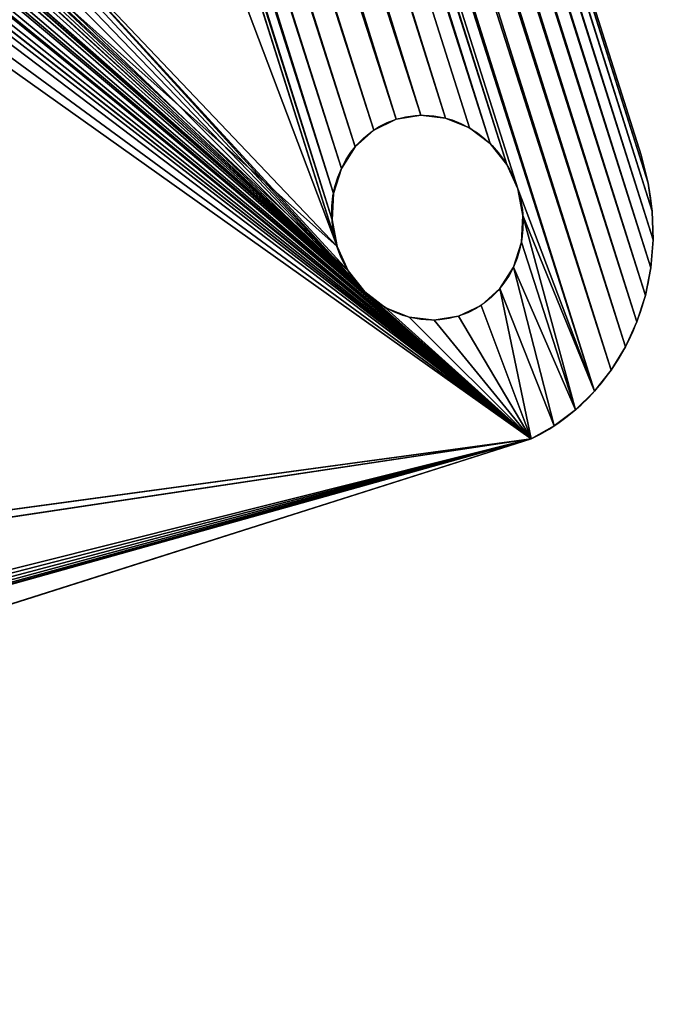
# Model space of a CAD drawing. Units: millimetres. Extents: x -11 to 1070, y 55 to 1185.
# Drawn here: x 938 to 1063, y 192 to 379 of the extents above; entities that cross this region are included whole.
import ezdxf

# ---------------------------------------------------------------- set-up
doc = ezdxf.new("R2010")
doc.units = ezdxf.units.MM
doc.header["$LTSCALE"] = 25.4
doc.layers.get('0').update_dxf_attribs({"true_color": 0xffffff})

# ---------------------------------------------------------------- blocks, each defined once
blk = doc.blocks.new('Gruppo#34')
at = {"color": 0}
for p, q in [((7112, 6763.1), (7112, 348.9)), ((7112, 6763.1, 30), (7112, 348.9, 30)), ((7112, 6763.1), (7112, 348.9)), ((7112, 6763.1, 30), (7112, 348.9, 30)), ((6755.4, 508.6), (6755.4, 508.6, 30)), ((6755.4, 508.6), (6755.4, 508.6, 30)), ((6716.1, 503.4), (6716.1, 503.4, 30)), ((6716.1, 503.4), (6716.1, 503.4, 30)), ((6794.8, 503.4), (6794.8, 503.4, 30)), ((6794.8, 503.4), (6794.8, 503.4, 30)), ((6679.4, 488.3), (6679.4, 488.3, 30)), ((6679.4, 488.3), (6679.4, 488.3, 30)), ((6831.5, 488.3), (6831.5, 488.3, 30)), ((6831.5, 488.3), (6831.5, 488.3, 30)), ((6647.9, 464.1), (6647.9, 464.1, 30)), ((6647.9, 464.1), (6647.9, 464.1, 30)), ((6863, 464.1), (6863, 464.1, 30)), ((6863, 464.1), (6863, 464.1, 30)), ((6623.7, 432.6), (6623.7, 432.6, 30)), ((6623.7, 432.6), (6623.7, 432.6, 30)), ((6887.1, 432.6), (6887.1, 432.6, 30)), ((6887.1, 432.6), (6887.1, 432.6, 30)), ((6608.6, 395.9), (6608.6, 395.9, 30)), ((6608.6, 395.9), (6608.6, 395.9, 30)), ((6902.3, 395.9), (6902.3, 395.9, 30)), ((6902.3, 395.9), (6902.3, 395.9, 30)), ((6603.4, 356.6), (6603.4, 356.6, 30)), ((6603.4, 356.6), (6603.4, 356.6, 30)), ((6907.5, 356.6), (6907.5, 356.6, 30)), ((6907.5, 356.6), (6907.5, 356.6, 30)), ((7112, 348.9), (7112, 348.9, 30)), ((7112, 348.9), (7112, 348.9, 30)), ((6608.6, 317.2), (6608.6, 317.2, 30)), ((6608.6, 317.2), (6608.6, 317.2, 30)), ((6902.3, 317.2), (6902.3, 317.2, 30)), ((6902.3, 317.2), (6902.3, 317.2, 30)), ((7109.5, 306.9), (7109.5, 306.9, 30)), ((7109.5, 306.9), (7109.5, 306.9, 30)), ((6623.7, 280.5), (6623.7, 280.5, 30)), ((6623.7, 280.5), (6623.7, 280.5, 30)), ((6887.1, 280.5), (6887.1, 280.5, 30)), ((6887.1, 280.5), (6887.1, 280.5, 30)), ((7101.9, 265.4), (7101.9, 265.4, 30)), ((7101.9, 265.4), (7101.9, 265.4, 30)), ((6647.9, 249), (6647.9, 249, 30)), ((6647.9, 249), (6647.9, 249, 30)), ((6863, 249), (6863, 249, 30)), ((6863, 249), (6863, 249, 30)), ((6679.4, 224.9), (6679.4, 224.9, 30)), ((6679.4, 224.9), (6679.4, 224.9, 30)), ((6831.5, 224.9), (6831.5, 224.9, 30)), ((6831.5, 224.9), (6831.5, 224.9, 30)), ((7089.5, 225.1), (7089.5, 225.1, 30)), ((7089.5, 225.1), (7089.5, 225.1, 30)), ((6716.1, 209.7), (6716.1, 209.7, 30)), ((6716.1, 209.7), (6716.1, 209.7, 30)), ((6755.4, 204.5), (6755.4, 204.5, 30)), ((6755.4, 204.5), (6755.4, 204.5, 30)), ((6794.8, 209.7), (6794.8, 209.7, 30)), ((6794.8, 209.7), (6794.8, 209.7, 30)), ((7072.4, 186.6), (7072.4, 186.6, 30)), ((7072.4, 186.6), (7072.4, 186.6, 30)), ((7050.7, 150.5), (7050.7, 150.5, 30)), ((7050.7, 150.5), (7050.7, 150.5, 30)), ((7024.9, 117.1), (7024.9, 117.1, 30)), ((7024.9, 117.1), (7024.9, 117.1, 30)), ((6995.3, 87.1), (6995.3, 87.1, 30)), ((6995.3, 87.1), (6995.3, 87.1, 30)), ((6962.4, 60.9), (6962.4, 60.9, 30)), ((6962.4, 60.9), (6962.4, 60.9, 30)), ((6926.5, 38.8), (6926.5, 38.8, 30)), ((6926.5, 38.8), (6926.5, 38.8, 30)), ((6888.3, 21.1), (6888.3, 21.1, 30)), ((6888.3, 21.1), (6888.3, 21.1, 30)), ((6848.2, 8.1), (6848.2, 8.1, 30)), ((6848.2, 8.1), (6848.2, 8.1, 30)), ((348.9, 0, 30), (6806.8, 0, 30)), ((348.9, 0, 30), (6806.8, 0, 30)), ((6806.8, 0), (6806.8, 0, 30)), ((6806.8, 0), (6806.8, 0, 30))]:
    blk.add_line(p, q, dxfattribs=at)
at = {"color": 7, "true_color": 0xffffff}
blk.add_line((348.9, 0), (6806.8, 0), dxfattribs=at)
blk.add_line((348.9, 0), (6806.8, 0), dxfattribs=at)
at = {"color": 253, "true_color": 0xadb1b1}
for centre in [(6755.4, 356.6), (6755.4, 356.6, 30), (6755.4, 356.6), (6755.4, 356.6, 30), (6755.4, 356.6), (6755.4, 356.6, 30), (6755.4, 356.6), (6755.4, 356.6, 30), (6755.4, 356.6), (6755.4, 356.6, 30), (6755.4, 356.6), (6755.4, 356.6, 30), (6755.4, 356.6), (6755.4, 356.6, 30), (6755.4, 356.6), (6755.4, 356.6, 30), (6755.4, 356.6), (6755.4, 356.6, 30), (6755.4, 356.6), (6755.4, 356.6, 30), (6755.4, 356.6), (6755.4, 356.6, 30), (6755.4, 356.6), (6755.4, 356.6, 30), (6755.4, 356.6), (6755.4, 356.6, 30), (6755.4, 356.6), (6755.4, 356.6, 30), (6755.4, 356.6), (6755.4, 356.6, 30), (6755.4, 356.6), (6755.4, 356.6, 30), (6755.4, 356.6), (6755.4, 356.6, 30), (6755.4, 356.6), (6755.4, 356.6, 30), (6755.4, 356.6), (6755.4, 356.6, 30), (6755.4, 356.6), (6755.4, 356.6, 30), (6755.4, 356.6), (6755.4, 356.6, 30), (6755.4, 356.6), (6755.4, 356.6, 30), (6755.4, 356.6), (6755.4, 356.6, 30), (6755.4, 356.6), (6755.4, 356.6, 30), (6755.4, 356.6), (6755.4, 356.6, 30)]:
    blk.add_circle(centre, 152.1, dxfattribs=at)
for centre in [(6759.9, 348.9), (6759.9, 348.9, 30), (6759.9, 348.9), (6759.9, 348.9, 30), (6759.9, 348.9), (6759.9, 348.9, 30), (6759.9, 348.9), (6759.9, 348.9, 30), (6759.9, 348.9), (6759.9, 348.9, 30), (6759.9, 348.9), (6759.9, 348.9, 30), (6759.9, 348.9), (6759.9, 348.9, 30), (6759.9, 348.9), (6759.9, 348.9, 30), (6759.9, 348.9), (6759.9, 348.9, 30), (6759.9, 348.9), (6759.9, 348.9, 30), (6759.9, 348.9), (6759.9, 348.9, 30), (6759.9, 348.9), (6759.9, 348.9, 30), (6759.9, 348.9), (6759.9, 348.9, 30)]:
    blk.add_arc(centre, 352.1, 277.6498, 0, dxfattribs=at)
mesh = blk.add_polyface(dxfattribs=at)
corners = [(209.7, 6716.1), (204.5, 356.6), (204.5, 6755.4), (209.7, 395.9), (224.9, 6679.4), (224.9, 432.6), (249, 6647.9), (249, 464.1), (280.5, 488.3), (280.5, 6623.7), (317.2, 6608.6), (317.2, 503.4), (356.6, 6603.4), (356.6, 508.6), (395.9, 503.4), (395.9, 6608.6), (432.6, 6623.7), (432.6, 488.3), (464.1, 464.1), (464.1, 6647.9), (488.3, 432.6), (488.3, 6679.4), (503.4, 6716.1), (503.4, 395.9), (508.6, 6755.4), (508.6, 356.6), (6608.6, 6716.1), (6603.4, 356.6), (6603.4, 6755.4), (6608.6, 395.9), (6623.7, 6679.4), (6623.7, 432.6), (6647.9, 6647.9), (6647.9, 464.1), (6679.4, 488.3), (6679.4, 6623.7), (6716.1, 503.4), (6716.1, 6608.6), (6755.4, 508.6), (6755.4, 6603.4), (6794.8, 6608.6), (6794.8, 503.4), (6831.5, 6623.7), (6831.5, 488.3), (6863, 6647.9), (6863, 464.1), (6887.1, 432.6), (6887.1, 6679.4), (6902.3, 6716.1), (6902.3, 395.9), (6907.5, 6755.4), (6907.5, 356.6), (241.1, 7094.9), (200.4, 7078.8), (209.7, 6794.8), (224.9, 6831.5), (249, 6863), (283.5, 7105.8), (280.5, 6887.1), (317.2, 6902.3), (327, 7111.3), (356.6, 6907.5), (6763.1, 7111.3), (395.9, 6902.3), (432.6, 6887.1), (464.1, 6863), (488.3, 6831.5), (503.4, 6794.8), (984.3, 6258.7), (965.6, 6255.2), (947.6, 6249.3), (930.3, 6241.3), (914.2, 6231.2), (899.5, 6219.1), (886.4, 6205.4), (875.2, 6190.1), (865.9, 6173.5), (858.7, 6155.9), (853.8, 6137.5), (851.2, 6118.7), (851.2, 1003.3), (1003.3, 6259.9), (6127.8, 6259.9), (6145.8, 6256.5), (6163.3, 6251), (6180, 6243.4), (6195.7, 6233.8), (6210.1, 6222.5), (6223, 6209.5), (6234.3, 6195), (6243.8, 6179.3), (6251.3, 6162.6), (6256.7, 6145.1), (6260, 6127), (6261.1, 6108.7), (6623.7, 6831.5), (6608.6, 6794.8), (6647.9, 6863), (6679.4, 6887.1), (6716.1, 6902.3), (6755.4, 6907.5), (6794.8, 6902.3), (6808.6, 7108.3), (6831.5, 6887.1), (6853.3, 7099.5), (6863, 6863), (6896.4, 7084.8), (6887.1, 6831.5), (6902.3, 6794.8), (6937.3, 7064.7), (6926.5, 38.8), (6962.4, 60.9), (6975.3, 7039.4), (6995.3, 87.1), (7009.6, 7009.4), (7024.9, 117.1), (7039.7, 6975.1), (7050.7, 150.5), (7065, 6937.2), (7072.4, 186.6), (7085.2, 6896.4), (7089.5, 225.1), (7100, 6853.2), (7101.9, 265.4), (7108.9, 6808.6), (7109.5, 306.9), (7112, 6763.1), (7112, 348.9), (2.8, 6806.8), (0, 348.9), (0, 6763.1), (5.4, 304.3), (11, 6849.8), (16.1, 260.6), (24.5, 6891.5), (32, 218.6), (43.2, 6931.2), (52.8, 178.8), (66.6, 6968.2), (78.3, 141.8), (94.6, 7001.9), (108.1, 108.1), (126.5, 7031.9), (141.8, 78.3), (162, 7057.7), (178.8, 52.8), (218.6, 32), (209.7, 317.2), (224.9, 280.5), (260.6, 16.1), (249, 249), (280.5, 224.9), (304.3, 5.4), (317.2, 209.7), (348.9, 0), (356.6, 204.5), (6806.8, 0), (395.9, 209.7), (432.6, 224.9), (464.1, 249), (488.3, 280.5), (503.4, 317.2), (983.4, 852.2), (963.9, 856.2), (945.1, 862.6), (927.2, 871.4), (910.7, 882.5), (895.7, 895.7), (882.6, 910.6), (871.6, 927.2), (862.8, 945.1), (856.4, 963.9), (852.5, 983.4), (1003.3, 850.9), (6108.7, 850.9), (6128.6, 852.2), (6148.1, 856.1), (6167, 862.5), (6184.9, 871.3), (6201.5, 882.4), (6216.5, 895.5), (6623.7, 280.5), (6229.6, 910.5), (6240.7, 927.1), (6249.5, 945), (6255.9, 963.9), (6259.8, 983.4), (6261.1, 1003.3), (6608.6, 317.2), (6647.9, 249), (6679.4, 224.9), (6716.1, 209.7), (6755.4, 204.5), (6794.8, 209.7), (6831.5, 224.9), (6848.2, 8.1), (6863, 249), (6888.3, 21.1), (6887.1, 280.5), (6902.3, 317.2)]
mesh.append_faces([[corners[k] for k in face] for face in [(125, 126, 127), (128, 129, 130)]], dxfattribs={"vtx0": -1, "color": 253})
mesh.append_faces([[corners[k] for k in face] for face in [(0, 1, 2), (1, 0, 3), (3, 4, 5), (5, 6, 7), (7, 6, 8), (8, 10, 11), (11, 12, 13), (13, 12, 14), (14, 16, 17), (17, 16, 18), (18, 19, 20), (20, 22, 23), (23, 24, 25), (26, 27, 28), (27, 26, 29), (29, 30, 31), (31, 32, 33), (33, 32, 34), (34, 35, 36), (36, 37, 38), (38, 40, 41), (41, 42, 43), (43, 44, 45), (45, 44, 46), (46, 48, 49), (49, 50, 51), (52, 2, 53), (2, 52, 54), (54, 52, 55), (55, 52, 56), (56, 57, 58), (58, 57, 59), (59, 60, 61), (61, 62, 63), (63, 62, 64), (64, 62, 65), (65, 62, 66), (66, 62, 67), (67, 62, 24), (68, 62, 81), (81, 62, 82), (82, 62, 83), (83, 62, 84), (84, 62, 85), (85, 62, 86), (86, 62, 87), (87, 62, 88), (88, 62, 89), (89, 62, 90), (90, 62, 91), (91, 62, 92), (92, 62, 93), (93, 62, 94), (95, 62, 97), (97, 62, 98), (98, 62, 99), (99, 62, 100), (100, 62, 101), (101, 102, 103), (103, 104, 105), (105, 106, 107), (107, 106, 108), (108, 109, 50), (110, 109, 111), (111, 112, 113), (113, 114, 115), (115, 116, 117), (117, 118, 119), (119, 120, 121), (121, 122, 123), (123, 124, 125), (129, 128, 131), (131, 132, 133), (133, 134, 135), (135, 136, 137), (137, 138, 139), (139, 140, 141), (141, 142, 143), (143, 144, 145), (145, 1, 146), (146, 148, 149), (149, 151, 152), (152, 153, 154), (154, 155, 156), (162, 25, 163), (163, 25, 164), (164, 25, 165), (165, 25, 166), (166, 25, 167), (167, 25, 168), (168, 25, 169), (169, 25, 170), (170, 25, 171), (171, 25, 172), (172, 25, 80), (181, 187, 188), (188, 187, 27), (156, 194, 195), (195, 196, 197), (197, 199, 110)]], dxfattribs={"vtx0": -1, "vtx1": -1, "color": 253})
mesh.append_faces([[corners[k] for k in face] for face in [(24, 62, 68), (94, 62, 95), (50, 109, 110), (145, 53, 1), (1, 53, 2), (156, 25, 162), (80, 25, 24), (156, 180, 181), (27, 94, 28), (110, 51, 50)]], dxfattribs={"vtx0": -1, "vtx1": -1, "vtx2": -1, "color": 253})
mesh.append_faces([[corners[k] for k in face] for face in [(3, 0, 4), (5, 4, 6), (8, 6, 9), (8, 9, 10), (11, 10, 12), (14, 12, 15), (14, 15, 16), (18, 16, 19), (20, 19, 21), (20, 21, 22), (23, 22, 24), (29, 26, 30), (31, 30, 32), (34, 32, 35), (36, 35, 37), (38, 37, 39), (38, 39, 40), (41, 40, 42), (43, 42, 44), (46, 44, 47), (46, 47, 48), (49, 48, 50), (56, 52, 57), (59, 57, 60), (61, 60, 62), (24, 68, 69), (24, 69, 70), (24, 70, 71), (24, 71, 72), (24, 72, 73), (24, 73, 74), (24, 74, 75), (24, 75, 76), (24, 76, 77), (24, 77, 78), (24, 78, 79), (24, 79, 80), (94, 95, 96), (94, 96, 28), (101, 62, 102), (103, 102, 104), (105, 104, 106), (108, 106, 109), (111, 109, 112), (113, 112, 114), (115, 114, 116), (117, 116, 118), (119, 118, 120), (121, 120, 122), (123, 122, 124), (125, 124, 126), (131, 128, 132), (133, 132, 134), (135, 134, 136), (137, 136, 138), (139, 138, 140), (141, 140, 142), (143, 142, 144), (145, 144, 53), (146, 1, 147), (146, 147, 148), (149, 148, 150), (149, 150, 151), (152, 151, 153), (154, 153, 155), (156, 155, 157), (156, 157, 158), (156, 158, 159), (156, 159, 160), (156, 160, 161), (156, 161, 25), (156, 162, 173), (156, 173, 174), (156, 174, 175), (156, 175, 176), (156, 176, 177), (156, 177, 178), (156, 178, 179), (156, 179, 180), (181, 180, 182), (181, 182, 183), (181, 183, 184), (181, 184, 185), (181, 185, 186), (181, 186, 187), (27, 187, 94), (156, 181, 189), (156, 189, 190), (156, 190, 191), (156, 191, 192), (156, 192, 193), (156, 193, 194), (195, 194, 196), (197, 196, 198), (197, 198, 199), (110, 199, 51)]], dxfattribs={"vtx0": -1, "vtx2": -1, "color": 253})
mesh = blk.add_polyface(dxfattribs=at)
corners = [(5.4, 304.3, 30), (0, 6763.1, 30), (0, 348.9, 30), (2.8, 6806.8, 30), (11, 6849.8, 30), (16.1, 260.6, 30), (24.5, 6891.5, 30), (32, 218.6, 30), (43.2, 6931.2, 30), (52.8, 178.8, 30), (66.6, 6968.2, 30), (78.3, 141.8, 30), (94.6, 7001.9, 30), (108.1, 108.1, 30), (126.5, 7031.9, 30), (141.8, 78.3, 30), (162, 7057.7, 30), (178.8, 52.8, 30), (200.4, 7078.8, 30), (204.5, 356.6, 30), (218.6, 32, 30), (204.5, 6755.4, 30), (209.7, 317.2, 30), (224.9, 280.5, 30), (260.6, 16.1, 30), (249, 249, 30), (280.5, 224.9, 30), (304.3, 5.4, 30), (317.2, 209.7, 30), (348.9, 0, 30), (356.6, 204.5, 30), (6806.8, 0, 30), (395.9, 209.7, 30), (432.6, 224.9, 30), (464.1, 249, 30), (488.3, 280.5, 30), (503.4, 317.2, 30), (508.6, 356.6, 30), (993.5, 927.4, 30), (983.7, 929.4, 30), (974.2, 932.6, 30), (965.3, 937.1, 30), (957, 942.6, 30), (949.5, 949.2, 30), (942.9, 956.8, 30), (937.3, 965.1, 30), (932.9, 974.1, 30), (929.7, 983.5, 30), (927.8, 993.3, 30), (508.6, 6755.4, 30), (927.1, 1003.3, 30), (1003.5, 926.8, 30), (6108.7, 926.8, 30), (6118.7, 927.4, 30), (6128.5, 929.4, 30), (6138, 932.6, 30), (6147, 937, 30), (6155.3, 942.6, 30), (6162.8, 949.2, 30), (6169.4, 956.7, 30), (6175, 965, 30), (6623.7, 280.5, 30), (6179.4, 974, 30), (6182.6, 983.5, 30), (6184.6, 993.3, 30), (6185.2, 1003.3, 30), (6608.6, 317.2, 30), (6603.4, 356.6, 30), (6647.9, 249, 30), (6679.4, 224.9, 30), (6716.1, 209.7, 30), (6755.4, 204.5, 30), (6794.8, 209.7, 30), (6831.5, 224.9, 30), (6848.2, 8.1, 30), (6863, 249, 30), (6888.3, 21.1, 30), (6887.1, 280.5, 30), (6902.3, 317.2, 30), (6926.5, 38.8, 30), (6907.5, 356.6, 30), (6907.5, 6755.4, 30), (241.1, 7094.9, 30), (209.7, 6794.8, 30), (224.9, 6831.5, 30), (249, 6863, 30), (283.5, 7105.8, 30), (280.5, 6887.1, 30), (317.2, 6902.3, 30), (327, 7111.3, 30), (356.6, 6907.5, 30), (6763.1, 7111.3, 30), (395.9, 6902.3, 30), (432.6, 6887.1, 30), (464.1, 6863, 30), (488.3, 6831.5, 30), (503.4, 6794.8, 30), (996.1, 6183.4, 30), (986.6, 6181.7, 30), (977.4, 6178.8, 30), (968.6, 6174.8, 30), (960.4, 6169.8, 30), (952.9, 6163.8, 30), (946.1, 6156.9, 30), (940.2, 6149.3, 30), (935.3, 6141, 30), (931.5, 6132.2, 30), (928.7, 6123, 30), (927.1, 6113.5, 30), (1005.7, 6184, 30), (6120.7, 6184, 30), (6127.3, 6182.8, 30), (6136.1, 6180, 30), (6144.4, 6176.2, 30), (6152.3, 6171.4, 30), (6159.5, 6165.7, 30), (6166, 6159.2, 30), (6171.7, 6152, 30), (6176.4, 6144.1, 30), (6180.2, 6135.7, 30), (6182.9, 6126.9, 30), (6184.5, 6117.9, 30), (6185.2, 6106.4, 30), (6623.7, 6831.5, 30), (6608.6, 6794.8, 30), (6603.4, 6755.4, 30), (6647.9, 6863, 30), (6679.4, 6887.1, 30), (6716.1, 6902.3, 30), (6755.4, 6907.5, 30), (6794.8, 6902.3, 30), (6808.6, 7108.3, 30), (6831.5, 6887.1, 30), (6853.3, 7099.5, 30), (6863, 6863, 30), (6896.4, 7084.8, 30), (6887.1, 6831.5, 30), (6902.3, 6794.8, 30), (6937.3, 7064.7, 30), (6962.4, 60.9, 30), (6975.3, 7039.4, 30), (6995.3, 87.1, 30), (7009.6, 7009.4, 30), (7024.9, 117.1, 30), (7039.7, 6975.1, 30), (7050.7, 150.5, 30), (7065, 6937.2, 30), (7072.4, 186.6, 30), (7085.2, 6896.4, 30), (7089.5, 225.1, 30), (7100, 6853.2, 30), (7101.9, 265.4, 30), (7108.9, 6808.6, 30), (7109.5, 306.9, 30), (7112, 6763.1, 30), (7112, 348.9, 30), (6608.6, 395.9, 30), (6608.6, 6716.1, 30), (6623.7, 432.6, 30), (6623.7, 6679.4, 30), (6647.9, 464.1, 30), (6647.9, 6647.9, 30), (6679.4, 488.3, 30), (6679.4, 6623.7, 30), (6716.1, 503.4, 30), (6716.1, 6608.6, 30), (6755.4, 508.6, 30), (6755.4, 6603.4, 30), (6794.8, 503.4, 30), (6794.8, 6608.6, 30), (6831.5, 6623.7, 30), (6831.5, 488.3, 30), (6863, 6647.9, 30), (6863, 464.1, 30), (6887.1, 432.6, 30), (6887.1, 6679.4, 30), (6902.3, 395.9, 30), (6902.3, 6716.1, 30), (209.7, 6716.1, 30), (209.7, 395.9, 30), (224.9, 6679.4, 30), (224.9, 432.6, 30), (249, 464.1, 30), (249, 6647.9, 30), (280.5, 488.3, 30), (280.5, 6623.7, 30), (317.2, 6608.6, 30), (317.2, 503.4, 30), (356.6, 6603.4, 30), (356.6, 508.6, 30), (395.9, 503.4, 30), (395.9, 6608.6, 30), (432.6, 488.3, 30), (432.6, 6623.7, 30), (464.1, 464.1, 30), (464.1, 6647.9, 30), (488.3, 432.6, 30), (488.3, 6679.4, 30), (503.4, 6716.1, 30), (503.4, 395.9, 30)]
mesh.append_faces([[corners[k] for k in face] for face in [(0, 1, 2), (154, 153, 155)]], dxfattribs={"vtx0": -1, "color": 253})
mesh.append_faces([[corners[k] for k in face] for face in [(1, 0, 3), (3, 0, 4), (4, 5, 6), (6, 7, 8), (8, 9, 10), (10, 11, 12), (12, 13, 14), (14, 15, 16), (16, 17, 18), (19, 20, 22), (22, 20, 23), (23, 24, 25), (25, 24, 26), (26, 27, 28), (28, 29, 30), (30, 31, 32), (32, 31, 33), (33, 31, 34), (34, 31, 35), (35, 31, 36), (36, 31, 37), (38, 31, 51), (51, 31, 52), (52, 31, 53), (53, 31, 54), (54, 31, 55), (55, 31, 56), (56, 31, 57), (57, 31, 58), (58, 31, 59), (59, 31, 60), (60, 61, 62), (62, 61, 63), (63, 61, 64), (64, 61, 65), (61, 31, 68), (68, 31, 69), (69, 31, 70), (70, 31, 71), (71, 31, 72), (72, 31, 73), (73, 74, 75), (75, 76, 77), (77, 76, 78), (78, 79, 80), (82, 85, 86), (86, 88, 89), (89, 90, 91), (97, 49, 98), (98, 49, 99), (99, 49, 100), (100, 49, 101), (101, 49, 102), (102, 49, 103), (103, 49, 104), (104, 49, 105), (105, 49, 106), (106, 49, 107), (107, 49, 108), (108, 49, 50), (123, 122, 124), (124, 122, 125), (91, 130, 131), (131, 132, 133), (133, 134, 135), (135, 137, 138), (138, 139, 140), (140, 141, 142), (142, 143, 144), (144, 145, 146), (146, 147, 148), (148, 149, 150), (150, 151, 152), (152, 153, 154), (156, 125, 67), (125, 156, 157), (157, 158, 159), (159, 160, 161), (161, 162, 163), (163, 164, 165), (165, 166, 167), (167, 168, 169), (169, 168, 170), (170, 171, 172), (172, 174, 175), (175, 176, 177), (177, 176, 81), (178, 179, 180), (180, 182, 183), (183, 184, 185), (185, 184, 186), (186, 187, 188), (188, 190, 191), (191, 192, 193), (193, 194, 195), (195, 196, 197), (197, 196, 198), (198, 199, 49)]], dxfattribs={"vtx0": -1, "vtx1": -1, "color": 253})
mesh.append_faces([[corners[k] for k in face] for face in [(18, 17, 19), (18, 19, 21), (37, 31, 38), (37, 48, 49), (60, 31, 61), (80, 79, 81), (91, 49, 97), (91, 122, 123), (125, 65, 67), (138, 81, 79)]], dxfattribs={"vtx0": -1, "vtx1": -1, "vtx2": -1, "color": 253})
mesh.append_faces([[corners[k] for k in face] for face in [(4, 0, 5), (6, 5, 7), (8, 7, 9), (10, 9, 11), (12, 11, 13), (14, 13, 15), (16, 15, 17), (19, 17, 20), (23, 20, 24), (26, 24, 27), (28, 27, 29), (30, 29, 31), (37, 38, 39), (37, 39, 40), (37, 40, 41), (37, 41, 42), (37, 42, 43), (37, 43, 44), (37, 44, 45), (37, 45, 46), (37, 46, 47), (37, 47, 48), (49, 48, 50), (65, 61, 66), (65, 66, 67), (73, 31, 74), (75, 74, 76), (78, 76, 79), (21, 82, 18), (82, 21, 83), (82, 83, 84), (82, 84, 85), (86, 85, 87), (86, 87, 88), (89, 88, 90), (91, 90, 92), (91, 92, 93), (91, 93, 94), (91, 94, 95), (91, 95, 96), (91, 96, 49), (91, 97, 109), (91, 109, 110), (91, 110, 111), (91, 111, 112), (91, 112, 113), (91, 113, 114), (91, 114, 115), (91, 115, 116), (91, 116, 117), (91, 117, 118), (91, 118, 119), (91, 119, 120), (91, 120, 121), (91, 121, 122), (125, 122, 65), (91, 123, 126), (91, 126, 127), (91, 127, 128), (91, 128, 129), (91, 129, 130), (131, 130, 132), (133, 132, 134), (135, 134, 136), (135, 136, 137), (138, 137, 81), (138, 79, 139), (140, 139, 141), (142, 141, 143), (144, 143, 145), (146, 145, 147), (148, 147, 149), (150, 149, 151), (152, 151, 153), (157, 156, 158), (159, 158, 160), (161, 160, 162), (163, 162, 164), (165, 164, 166), (167, 166, 168), (170, 168, 171), (172, 171, 173), (172, 173, 174), (175, 174, 176), (81, 176, 80), (19, 178, 21), (178, 19, 179), (180, 179, 181), (180, 181, 182), (183, 182, 184), (186, 184, 187), (188, 187, 189), (188, 189, 190), (191, 190, 192), (193, 192, 194), (195, 194, 196), (198, 196, 199), (49, 199, 37)]], dxfattribs={"vtx0": -1, "vtx2": -1, "color": 253})
mesh = blk.add_polyface(dxfattribs=at)
corners = [(7112, 6763.1), (7112, 348.9, 30), (7112, 348.9), (7112, 6763.1, 30)]
mesh.append_faces([[corners[k] for k in face] for face in [(0, 1, 2), (1, 0, 3)]], dxfattribs={"vtx0": -1, "color": 253})
mesh = blk.add_polyface(dxfattribs=at)
corners = [(6755.4, 508.6, 30), (6716.1, 503.4), (6755.4, 508.6), (6716.1, 503.4, 30)]
mesh.append_faces([[corners[k] for k in face] for face in [(0, 1, 2), (1, 0, 3)]], dxfattribs={"vtx0": -1, "color": 253})
mesh = blk.add_polyface(dxfattribs=at)
corners = [(6794.8, 503.4, 30), (6755.4, 508.6), (6794.8, 503.4), (6755.4, 508.6, 30)]
mesh.append_faces([[corners[k] for k in face] for face in [(0, 1, 2), (1, 0, 3)]], dxfattribs={"vtx0": -1, "color": 253})
mesh = blk.add_polyface(dxfattribs=at)
corners = [(6716.1, 503.4, 30), (6679.4, 488.3), (6716.1, 503.4), (6679.4, 488.3, 30)]
mesh.append_faces([[corners[k] for k in face] for face in [(0, 1, 2), (1, 0, 3)]], dxfattribs={"vtx0": -1, "color": 253})
mesh = blk.add_polyface(dxfattribs=at)
corners = [(6831.5, 488.3, 30), (6794.8, 503.4), (6831.5, 488.3), (6794.8, 503.4, 30)]
mesh.append_faces([[corners[k] for k in face] for face in [(0, 1, 2), (1, 0, 3)]], dxfattribs={"vtx0": -1, "color": 253})
mesh = blk.add_polyface(dxfattribs=at)
corners = [(6679.4, 488.3, 30), (6647.9, 464.1), (6679.4, 488.3), (6647.9, 464.1, 30)]
mesh.append_faces([[corners[k] for k in face] for face in [(0, 1, 2), (1, 0, 3)]], dxfattribs={"vtx0": -1, "color": 253})
mesh = blk.add_polyface(dxfattribs=at)
corners = [(6863, 464.1, 30), (6831.5, 488.3), (6863, 464.1), (6831.5, 488.3, 30)]
mesh.append_faces([[corners[k] for k in face] for face in [(0, 1, 2), (1, 0, 3)]], dxfattribs={"vtx0": -1, "color": 253})
mesh = blk.add_polyface(dxfattribs=at)
corners = [(6647.9, 464.1), (6623.7, 432.6, 30), (6623.7, 432.6), (6647.9, 464.1, 30)]
mesh.append_faces([[corners[k] for k in face] for face in [(0, 1, 2), (1, 0, 3)]], dxfattribs={"vtx0": -1, "color": 253})
mesh = blk.add_polyface(dxfattribs=at)
corners = [(6863, 464.1, 30), (6887.1, 432.6), (6887.1, 432.6, 30), (6863, 464.1)]
mesh.append_faces([[corners[k] for k in face] for face in [(0, 1, 2), (1, 0, 3)]], dxfattribs={"vtx0": -1, "color": 253})
mesh = blk.add_polyface(dxfattribs=at)
corners = [(6623.7, 432.6), (6608.6, 395.9, 30), (6608.6, 395.9), (6623.7, 432.6, 30)]
mesh.append_faces([[corners[k] for k in face] for face in [(0, 1, 2), (1, 0, 3)]], dxfattribs={"vtx0": -1, "color": 253})
mesh = blk.add_polyface(dxfattribs=at)
corners = [(6887.1, 432.6, 30), (6902.3, 395.9), (6902.3, 395.9, 30), (6887.1, 432.6)]
mesh.append_faces([[corners[k] for k in face] for face in [(0, 1, 2), (1, 0, 3)]], dxfattribs={"vtx0": -1, "color": 253})
mesh = blk.add_polyface(dxfattribs=at)
corners = [(6608.6, 395.9), (6603.4, 356.6, 30), (6603.4, 356.6), (6608.6, 395.9, 30)]
mesh.append_faces([[corners[k] for k in face] for face in [(0, 1, 2), (1, 0, 3)]], dxfattribs={"vtx0": -1, "color": 253})
mesh = blk.add_polyface(dxfattribs=at)
corners = [(6902.3, 395.9, 30), (6907.5, 356.6), (6907.5, 356.6, 30), (6902.3, 395.9)]
mesh.append_faces([[corners[k] for k in face] for face in [(0, 1, 2), (1, 0, 3)]], dxfattribs={"vtx0": -1, "color": 253})
mesh = blk.add_polyface(dxfattribs=at)
corners = [(6603.4, 356.6), (6608.6, 317.2, 30), (6608.6, 317.2), (6603.4, 356.6, 30)]
mesh.append_faces([[corners[k] for k in face] for face in [(0, 1, 2), (1, 0, 3)]], dxfattribs={"vtx0": -1, "color": 253})
mesh = blk.add_polyface(dxfattribs=at)
corners = [(6907.5, 356.6, 30), (6902.3, 317.2), (6902.3, 317.2, 30), (6907.5, 356.6)]
mesh.append_faces([[corners[k] for k in face] for face in [(0, 1, 2), (1, 0, 3)]], dxfattribs={"vtx0": -1, "color": 253})
mesh = blk.add_polyface(dxfattribs=at)
corners = [(7112, 348.9), (7109.5, 306.9, 30), (7109.5, 306.9), (7112, 348.9, 30)]
mesh.append_faces([[corners[k] for k in face] for face in [(0, 1, 2), (1, 0, 3)]], dxfattribs={"vtx0": -1, "color": 253})
mesh = blk.add_polyface(dxfattribs=at)
corners = [(6608.6, 317.2), (6623.7, 280.5, 30), (6623.7, 280.5), (6608.6, 317.2, 30)]
mesh.append_faces([[corners[k] for k in face] for face in [(0, 1, 2), (1, 0, 3)]], dxfattribs={"vtx0": -1, "color": 253})
mesh = blk.add_polyface(dxfattribs=at)
corners = [(6902.3, 317.2, 30), (6887.1, 280.5), (6887.1, 280.5, 30), (6902.3, 317.2)]
mesh.append_faces([[corners[k] for k in face] for face in [(0, 1, 2), (1, 0, 3)]], dxfattribs={"vtx0": -1, "color": 253})
mesh = blk.add_polyface(dxfattribs=at)
corners = [(7109.5, 306.9), (7101.9, 265.4, 30), (7101.9, 265.4), (7109.5, 306.9, 30)]
mesh.append_faces([[corners[k] for k in face] for face in [(0, 1, 2), (1, 0, 3)]], dxfattribs={"vtx0": -1, "color": 253})
mesh = blk.add_polyface(dxfattribs=at)
corners = [(6623.7, 280.5), (6647.9, 249, 30), (6647.9, 249), (6623.7, 280.5, 30)]
mesh.append_faces([[corners[k] for k in face] for face in [(0, 1, 2), (1, 0, 3)]], dxfattribs={"vtx0": -1, "color": 253})
mesh = blk.add_polyface(dxfattribs=at)
corners = [(6887.1, 280.5, 30), (6863, 249), (6863, 249, 30), (6887.1, 280.5)]
mesh.append_faces([[corners[k] for k in face] for face in [(0, 1, 2), (1, 0, 3)]], dxfattribs={"vtx0": -1, "color": 253})
mesh = blk.add_polyface(dxfattribs=at)
corners = [(7101.9, 265.4), (7089.5, 225.1, 30), (7089.5, 225.1), (7101.9, 265.4, 30)]
mesh.append_faces([[corners[k] for k in face] for face in [(0, 1, 2), (1, 0, 3)]], dxfattribs={"vtx0": -1, "color": 253})
mesh = blk.add_polyface(dxfattribs=at)
corners = [(6647.9, 249, 30), (6679.4, 224.9), (6647.9, 249), (6679.4, 224.9, 30)]
mesh.append_faces([[corners[k] for k in face] for face in [(0, 1, 2), (1, 0, 3)]], dxfattribs={"vtx0": -1, "color": 253})
mesh = blk.add_polyface(dxfattribs=at)
corners = [(6831.5, 224.9, 30), (6863, 249), (6831.5, 224.9), (6863, 249, 30)]
mesh.append_faces([[corners[k] for k in face] for face in [(0, 1, 2), (1, 0, 3)]], dxfattribs={"vtx0": -1, "color": 253})
mesh = blk.add_polyface(dxfattribs=at)
corners = [(6679.4, 224.9, 30), (6716.1, 209.7), (6679.4, 224.9), (6716.1, 209.7, 30)]
mesh.append_faces([[corners[k] for k in face] for face in [(0, 1, 2), (1, 0, 3)]], dxfattribs={"vtx0": -1, "color": 253})
mesh = blk.add_polyface(dxfattribs=at)
corners = [(6794.8, 209.7, 30), (6831.5, 224.9), (6794.8, 209.7), (6831.5, 224.9, 30)]
mesh.append_faces([[corners[k] for k in face] for face in [(0, 1, 2), (1, 0, 3)]], dxfattribs={"vtx0": -1, "color": 253})
mesh = blk.add_polyface(dxfattribs=at)
corners = [(7089.5, 225.1), (7072.4, 186.6, 30), (7072.4, 186.6), (7089.5, 225.1, 30)]
mesh.append_faces([[corners[k] for k in face] for face in [(0, 1, 2), (1, 0, 3)]], dxfattribs={"vtx0": -1, "color": 253})
mesh = blk.add_polyface(dxfattribs=at)
corners = [(6716.1, 209.7, 30), (6755.4, 204.5), (6716.1, 209.7), (6755.4, 204.5, 30)]
mesh.append_faces([[corners[k] for k in face] for face in [(0, 1, 2), (1, 0, 3)]], dxfattribs={"vtx0": -1, "color": 253})
mesh = blk.add_polyface(dxfattribs=at)
corners = [(6755.4, 204.5, 30), (6794.8, 209.7), (6755.4, 204.5), (6794.8, 209.7, 30)]
mesh.append_faces([[corners[k] for k in face] for face in [(0, 1, 2), (1, 0, 3)]], dxfattribs={"vtx0": -1, "color": 253})
mesh = blk.add_polyface(dxfattribs=at)
corners = [(7072.4, 186.6), (7050.7, 150.5, 30), (7050.7, 150.5), (7072.4, 186.6, 30)]
mesh.append_faces([[corners[k] for k in face] for face in [(0, 1, 2), (1, 0, 3)]], dxfattribs={"vtx0": -1, "color": 253})
mesh = blk.add_polyface(dxfattribs=at)
corners = [(7050.7, 150.5), (7024.9, 117.1, 30), (7024.9, 117.1), (7050.7, 150.5, 30)]
mesh.append_faces([[corners[k] for k in face] for face in [(0, 1, 2), (1, 0, 3)]], dxfattribs={"vtx0": -1, "color": 253})
mesh = blk.add_polyface(dxfattribs=at)
corners = [(7024.9, 117.1), (6995.3, 87.1, 30), (6995.3, 87.1), (7024.9, 117.1, 30)]
mesh.append_faces([[corners[k] for k in face] for face in [(0, 1, 2), (1, 0, 3)]], dxfattribs={"vtx0": -1, "color": 253})
mesh = blk.add_polyface(dxfattribs=at)
corners = [(6995.3, 87.1, 30), (6962.4, 60.9), (6995.3, 87.1), (6962.4, 60.9, 30)]
mesh.append_faces([[corners[k] for k in face] for face in [(0, 1, 2), (1, 0, 3)]], dxfattribs={"vtx0": -1, "color": 253})
mesh = blk.add_polyface(dxfattribs=at)
corners = [(6962.4, 60.9, 30), (6926.5, 38.8), (6962.4, 60.9), (6926.5, 38.8, 30)]
mesh.append_faces([[corners[k] for k in face] for face in [(0, 1, 2), (1, 0, 3)]], dxfattribs={"vtx0": -1, "color": 253})
mesh = blk.add_polyface(dxfattribs=at)
corners = [(6926.5, 38.8, 30), (6888.3, 21.1), (6926.5, 38.8), (6888.3, 21.1, 30)]
mesh.append_faces([[corners[k] for k in face] for face in [(0, 1, 2), (1, 0, 3)]], dxfattribs={"vtx0": -1, "color": 253})
mesh = blk.add_polyface(dxfattribs=at)
corners = [(6888.3, 21.1, 30), (6848.2, 8.1), (6888.3, 21.1), (6848.2, 8.1, 30)]
mesh.append_faces([[corners[k] for k in face] for face in [(0, 1, 2), (1, 0, 3)]], dxfattribs={"vtx0": -1, "color": 253})
mesh = blk.add_polyface(dxfattribs=at)
corners = [(6848.2, 8.1, 30), (6806.8, 0), (6848.2, 8.1), (6806.8, 0, 30)]
mesh.append_faces([[corners[k] for k in face] for face in [(0, 1, 2), (1, 0, 3)]], dxfattribs={"vtx0": -1, "color": 253})
mesh = blk.add_polyface(dxfattribs=at)
corners = [(6806.8, 0, 30), (348.9, 0), (6806.8, 0), (348.9, 0, 30)]
mesh.append_faces([[corners[k] for k in face] for face in [(0, 1, 2), (1, 0, 3)]], dxfattribs={"vtx0": -1, "color": 253})

msp = doc.modelspace()

# ---------------------------------------------------------------- block references
at = {"color": 0, "xscale": 0.1185800000000001, "yscale": 0.1289999999999999, "zscale": 0.1, "rotation": 17.60000000000545}
msp.add_blockref('Gruppo#34', (266.04, 55.22), dxfattribs=at)

doc.saveas('drawing.dxf')
